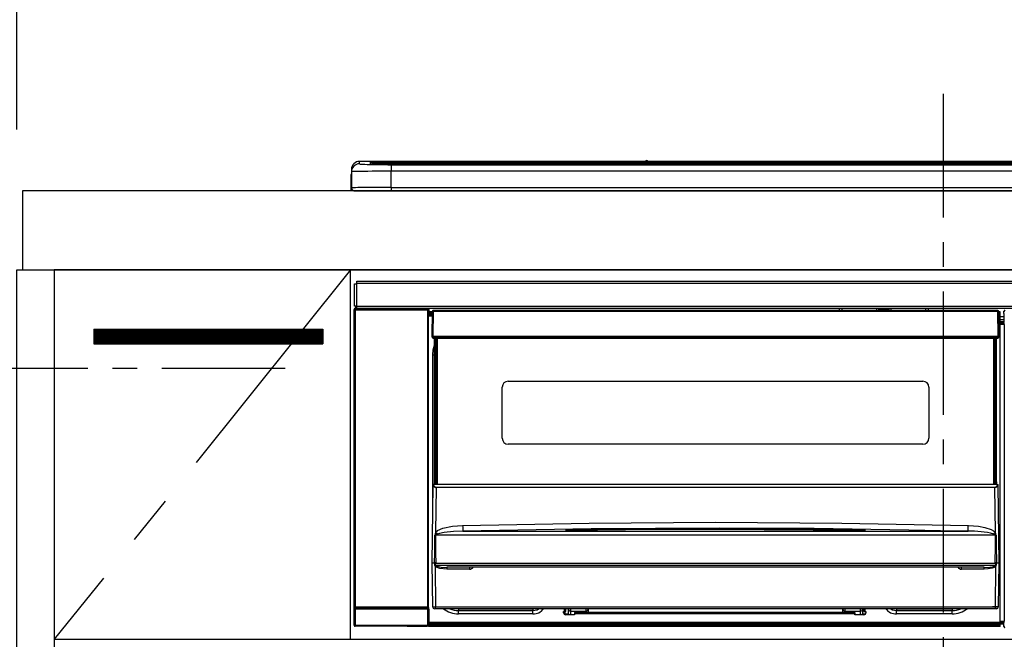
# Model space of a CAD drawing. Extents: x 0 to 26473, y -22053 to -13183.
# Drawn here: x 15589 to 16088, y -19240 to -18926 of the extents above; entities that cross this region are included whole.
import ezdxf

# ---------------------------------------------------------------- set-up
doc = ezdxf.new("R2010")
doc.units = 0
doc.header["$LTSCALE"] = 50
doc.header["$MEASUREMENT"] = 0
doc.linetypes.add('CENTER', pattern=[2, 1.25, -0.25, 0.25, -0.25])
doc.layers.get('0').update_dxf_attribs({"linetype": 'CONTINUOUS'})
doc.layers.get('DEFPOINTS').update_dxf_attribs({"color": 146, "linetype": 'CONTINUOUS'})
for name, color, linetype in [('120-キャビネット（外）', 7, 'CONTINUOUS'), ('122-扉', 6, 'CONTINUOUS'), ('123-扉向き', 231, 'CENTER'), ('126-甲板', 2, 'CONTINUOUS'), ('150-機器', 8, 'CONTINUOUS'), ('166-寸法B', 11, 'CONTINUOUS'), ('180-補助', 161, 'CONTINUOUS')]:
    doc.layers.add(name, color=color, linetype=linetype)
doc.styles.add('KH001', font='msgothic.ttc')
doc.dimstyles.new('KH1xx030', dxfattribs={"dimscale": 30, "dimtxt": 2, "dimasz": 0.6, "dimexe": 0.3, "dimexo": 1.2, "dimgap": 0.5, "dimtad": 3, "dimdec": 1, "dimdsep": 46, "dimlunit": 6, "dimtxsty": 'KH001', "dimblk": 'DOT', "dimcen": 1, "dimdle": 1, "dimclrd": 256, "dimclre": 256, "dimclrt": 256, "dimadec": 0, "dimazin": 0, "dimtfac": 1, "dimtdec": 1, "dimtix": 1, "dimtmove": 2, "dimatfit": 3, "dimldrblk": 'CLOSEDBLANK', "dimfxl": 1, "dimtolj": 1, "dimtzin": 0, "dimlwd": -1, "dimlwe": -1, "dimarcsym": 0})

# ---------------------------------------------------------------- blocks, each defined once
blk = doc.blocks.new('HT-F6S_S')
at = {"layer": '150-機器', "color": 161, "linetype": 'CENTER'}
blk.add_line((0, 49.1), (0, -286.92), dxfattribs=at)
at = {"layer": '150-機器', "color": 13, "linetype": 'Continuous'}
for p, q in [((-299.5, 10.93), (-299.5, 9.68)), ((-295.5, 13.68), (-295.5, 14.93)), ((-150.73, 14.93), (-295.5, 14.93)), ((-150.73, 14.93), (-295.5, 14.93)), ((-295.5, 14.93), (-295.5, 14.93)), ((-290, 14.71), (-290, 13.69)), ((-290, 13.69), (-289.9, 13.68)), ((-289.9, 13.68), (-289.9, 13.68)), ((-289.5, 13.61), (-289.5, 14.21)), ((-289.5, 13.61), (-289.5, 14.21)), ((-284.5, 14.86), (-284.5, 14.36)), ((-284.5, 14.86), (284.5, 14.86)), ((284.5, 14.36), (-284.5, 14.36)), ((-284.5, 13.83), (-284.5, 14.36)), ((234.74, 13.83), (-284, 13.83)), ((279.5, 13.42), (-279.5, 13.42)), ((-279.5, 13.42), (-279.5, 13.42)), ((279.5, 13.42), (-279.5, 13.42)), ((-279.5, 13.25), (-279.5, 9.93)), ((-279.5, 13.25), (279.5, 13.25)), ((-253.25, 13.56), (-253.25, 13.42)), ((-241.25, 13.59), (-252.25, 13.59)), ((-240.25, 13.56), (-240.25, 13.42)), ((-240.25, 13.42), (-240.25, 13.56)), ((-219, 13.56), (-219, 13.42)), ((-207, 13.59), (-218, 13.59)), ((-206, 13.56), (-206, 13.42)), ((-206, 13.42), (-206, 13.56)), ((-200, 13.56), (-200, 13.42)), ((-169, 13.59), (-199, 13.59)), ((-168, 13.56), (-168, 13.42)), ((-168, 13.42), (-168, 13.56)), ((-162, 13.56), (-162, 13.42)), ((-150, 13.59), (-161, 13.59)), ((-150.69, 14.88), (-150.74, 14.89)), ((-150.74, 14.89), (-150.74, 14.89)), ((-150.52, 14.88), (-150.69, 14.88)), ((-150.28, 14.87), (-150.52, 14.88)), ((-150, 14.87), (-150.28, 14.87)), ((-149.72, 14.87), (-150, 14.87)), ((-149.48, 14.88), (-149.72, 14.87)), ((-149.31, 14.88), (-149.48, 14.88)), ((-149.26, 14.89), (-149.31, 14.88)), ((149.27, 14.93), (-149.27, 14.93)), ((149.27, 14.93), (-149.27, 14.93)), ((-149.26, 14.89), (-149.26, 14.89)), ((-149, 13.56), (-149, 13.42)), ((-149, 13.42), (-149, 13.56)), ((-120.66, 13.56), (-120.66, 13.42)), ((-108.66, 13.58), (-119.66, 13.58)), ((-107.66, 13.56), (-107.66, 13.42)), ((-107.66, 13.42), (-107.66, 13.56)), ((-101.66, 13.56), (-101.66, 13.42)), ((-89.66, 13.58), (-100.66, 13.58)), ((-88.66, 13.56), (-88.66, 13.42)), ((-88.66, 13.42), (-88.66, 13.56)), ((-82.66, 13.56), (-82.66, 13.42)), ((-70.66, 13.58), (-81.66, 13.58)), ((-69.66, 13.56), (-69.66, 13.42)), ((-69.66, 13.42), (-69.66, 13.56)), ((-63.66, 13.56), (-63.66, 13.42)), ((-32.66, 13.58), (-62.66, 13.58)), ((-31.66, 13.56), (-31.66, 13.42)), ((-31.66, 13.42), (-31.66, 13.56)), ((-25.66, 13.56), (-25.66, 13.42)), ((-13.66, 13.58), (-24.66, 13.58)), ((-12.66, 13.56), (-12.66, 13.42)), ((-12.66, 13.42), (-12.66, 13.56)), ((19.34, 13.56), (19.34, 13.42)), ((31.34, 13.58), (20.34, 13.58)), ((-299.9, 7.4), (-299.6, 7.4)), ((-299.9, 7.4), (-299.9, 1.5)), ((-299.6, 7.4), (-299.57, 7.73)), ((-299.6, 0.6), (-299.6, 7.4)), ((-299.57, 7.73), (-299.5, 7.97)), ((-299.5, 9.68), (-299.5, 1.5)), ((-279.5, 1.75), (-279.5, 9.93)), ((279.5, 9.93), (-279.5, 9.93)), ((-298.4, 0), (-298, 0)), ((-298, 0), (298, 0)), ((-279.5, 1.75), (-279.5, 0)), ((-279.5, 1.75), (279.5, 1.75)), ((-298, -58.28), (-298, -46.98)), ((-298, -46.98), (-296.9, -46.98)), ((-296.9, -46.98), (-296.9, -58.28)), ((-296.9, -46.98), (-296.8, -46.98)), ((-296.8, -45.78), (296.8, -45.78)), ((-296.8, -46.88), (-296.8, -45.78)), ((296.8, -46.88), (-296.8, -46.88)), ((-296.8, -46.98), (-296.8, -46.88)), ((-296.9, -58.28), (-298, -58.28)), ((-297.5, -59.64), (-297.67, -59.48)), ((-297.67, -59.48), (-297.37, -59.48)), ((-297.5, -60.14), (-297.5, -59.64)), ((-261, -59.64), (-297.5, -59.64)), ((-297.37, -58.28), (-297.37, -59.48)), ((-297.31, -59.54), (-297.37, -59.48)), ((-297.31, -59.54), (-297.31, -58.28)), ((-297.14, -58.28), (-297.14, -59.56)), ((-296.8, -58.28), (-296.9, -58.28)), ((-296.8, -58.38), (-296.8, -58.28)), ((-296.8, -59.48), (-296.8, -58.38)), ((-296.8, -58.38), (296.8, -58.38)), ((296.8, -59.48), (-296.8, -59.48)), ((-296.15, -59.57), (-296.15, -59.48)), ((-295.45, -59.57), (-296.15, -59.57)), ((-295.45, -59.57), (-295.45, -59.48)), ((-295.37, -59.48), (-295.45, -59.57)), ((-292.34, -59.6), (-292.57, -59.49)), ((-291.31, -59.61), (-291.34, -59.61)), ((-290.2, -59.55), (-290.31, -59.6)), ((-290.2, -59.48), (-290.2, -59.55)), ((-286.2, -59.55), (-286.2, -59.48)), ((-286.09, -59.6), (-286.2, -59.55)), ((-285.06, -59.61), (-285.09, -59.61)), ((-283.83, -59.49), (-284.06, -59.6)), ((-275.35, -59.48), (-275.25, -59.53)), ((-275.25, -59.53), (-272.75, -59.53)), ((-272.75, -59.48), (-272.75, -59.53)), ((-265.75, -59.53), (-265.75, -59.48)), ((-265.75, -59.53), (-263.25, -59.53)), ((-263.25, -59.53), (-263.15, -59.48)), ((-262.42, -59.48), (-262.42, -59.56)), ((-262.41, -59.48), (-262.42, -59.56)), ((-261.92, -59.48), (-261.92, -59.57)), ((-261.92, -59.57), (-261.42, -59.57)), ((-261.42, -59.48), (-261.42, -59.57)), ((-260.92, -59.56), (-261, -59.64)), ((-261, -59.64), (-261, -60.14)), ((-260.83, -59.48), (-260.92, -59.56)), ((-260.92, -59.48), (-260.92, -59.56)), ((-52.5, -60.5), (-52.5, -59.48)), ((-51.3, -59.48), (-51.3, -60.5)), ((-33.75, -59.48), (-33.75, -60.5)), ((-32.55, -60.5), (-32.55, -59.48)), ((-27.45, -59.48), (-27.45, -60.5)), ((-26.25, -60.5), (-26.25, -59.48)), ((-8.7, -60.5), (-8.7, -59.48)), ((-7.5, -59.48), (-7.5, -60.5)), ((-298.17, -59.98), (-298, -60.14)), ((-298.17, -219.91), (-298.17, -59.98)), ((-297.5, -60.14), (-298, -60.14)), ((-298, -60.14), (-298, -210.75)), ((-297.5, -60.14), (-261, -60.14)), ((-297.5, -210.75), (-297.5, -60.14)), ((-260.5, -60.14), (-261, -60.14)), ((-261, -60.14), (-261, -210.75)), ((-260.5, -60.14), (-260.33, -59.98)), ((-260.5, -210.75), (-260.5, -60.14)), ((-260.1, -63.4), (-260.34, -63.4)), ((-260.33, -59.98), (-260.33, -63.4)), ((-258.6, -61.3), (-260.1, -61.3)), ((-260.1, -61.3), (-260.1, -61.9)), ((-260.1, -61.9), (-260.1, -62.3)), ((-258.61, -61.9), (-260.1, -61.9)), ((-260.1, -62.3), (-260.1, -62.9)), ((-258.62, -62.3), (-260.1, -62.3)), ((-258.63, -62.9), (-260.1, -62.9)), ((-260.1, -63.4), (-260.1, -62.9)), ((-258.63, -63.4), (-260.1, -63.4)), ((-258.6, -60.99), (-258.77, -73.6)), ((-258.45, -60.64), (-258.43, -60.66)), ((-258.44, -60.85), (-258.45, -60.99)), ((-258.39, -60.71), (-258.44, -60.85)), ((-258.43, -60.66), (-258.39, -60.71)), ((-258.27, -60.66), (-258.39, -60.71)), ((-258.1, -60.64), (-258.27, -60.66)), ((-258.1, -60.99), (-258.27, -73.6)), ((-258.1, -60.5), (-258.1, -60.64)), ((27.7, -60.5), (-258.1, -60.5)), ((-258.1, -60.64), (-258.1, -60.99)), ((27.7, -60.99), (-258.1, -60.99)), ((-35.5, -60.43), (-33.75, -60.43)), ((-35.5, -60.5), (-35.5, -60.43)), ((-27.45, -60.06), (-32.55, -60.06)), ((-26.25, -60.43), (-24.5, -60.43)), ((-24.5, -60.43), (-24.5, -60.5)), ((27.7, -60.99), (27.7, -60.5)), ((27.87, -73.6), (27.7, -60.99)), ((28.37, -73.6), (28.2, -60.99)), ((28.9, -61.3), (28.2, -61.3)), ((28.9, -61.9), (28.21, -61.9)), ((28.9, -62.3), (28.22, -62.3)), ((28.9, -62.9), (28.23, -62.9)), ((28.9, -63.4), (28.23, -63.4)), ((28.9, -61.9), (28.9, -61.3)), ((28.9, -62.3), (28.9, -61.9)), ((28.9, -62.9), (28.9, -62.3)), ((28.9, -63.4), (28.9, -62.9)), ((28.9, -218.4), (28.9, -63.4)), ((30.93, -63.7), (28.9, -63.7)), ((30.86, -62.01), (30.86, -60.96)), ((31.09, -61.19), (30.86, -60.96)), ((30.93, -62.08), (30.86, -62.01)), ((30.93, -66.48), (30.93, -62.08)), ((28.9, -65.1), (30.93, -65.1)), ((30.93, -66.3), (28.9, -66.3)), ((28.9, -66.8), (30.84, -66.8)), ((30.84, -67.01), (28.9, -67.01)), ((28.9, -67.1), (30.93, -67.1)), ((30.94, -67.6), (28.9, -67.6)), ((30.84, -66.58), (30.93, -66.48)), ((30.84, -67.01), (30.84, -66.58)), ((30.93, -67.1), (30.84, -67.01)), ((30.94, -67.6), (30.94, -217.9)), ((-258.77, -73.6), (-258.27, -73.6)), ((-258.63, -74.11), (-258.63, -73.6)), ((-258.27, -73.6), (-258.13, -73.6)), ((-258.13, -73.6), (27.73, -73.6)), ((-258.13, -73.6), (-258.13, -74.11)), ((-258.13, -74.11), (-258.13, -74.6)), ((-258.13, -74.11), (27.73, -74.11)), ((-258.13, -74.6), (27.73, -74.6)), ((-257.4, -147.36), (-257.4, -74.6)), ((-256.9, -74.6), (-256.9, -147.36)), ((-256.65, -148.5), (-256.65, -74.6)), ((-256.15, -74.6), (-256.15, -148.5)), ((25.75, -148.5), (25.75, -74.6)), ((26.25, -148.5), (26.25, -74.6)), ((26.5, -147.36), (26.5, -74.6)), ((27, -147.36), (27, -74.6)), ((27.73, -73.6), (27.87, -73.6)), ((27.73, -74.11), (27.73, -73.6)), ((27.73, -74.6), (27.73, -74.11)), ((27.87, -73.6), (28.37, -73.6)), ((28.23, -74.11), (28.23, -73.6)), ((-258.1, -80.44), (-257.4, -78.13)), ((-258.35, -83), (-258.1, -80.44)), ((-258.35, -163.62), (-258.35, -83)), ((-258.35, -83), (-257.4, -83)), ((-223.2, -125.25), (-223.2, -99.35)), ((-220.2, -96.35), (-10.2, -96.35)), ((-7.2, -99.35), (-7.2, -125.25)), ((-10.2, -128.25), (-220.2, -128.25)), ((-258.7, -188.5), (-258.15, -148.78)), ((-258.15, -148.78), (-258.14, -148.7)), ((-257.94, -148.5), (-257.95, -148.65)), ((-257.94, -148.5), (27.54, -148.5)), ((-257.94, -148.5), (-257.94, -148.5)), ((-257.4, -147.36), (-256.9, -147.36)), ((-257.4, -147.81), (-257.4, -147.36)), ((-256.9, -147.81), (-257.4, -147.81)), ((-257.4, -148.5), (-257.4, -147.81)), ((-256.9, -147.36), (-256.9, -147.81)), ((-256.9, -147.81), (-256.9, -148.5)), ((26.5, -147.36), (27, -147.36)), ((26.5, -147.81), (26.5, -147.36)), ((27, -147.81), (26.5, -147.81)), ((26.5, -148.5), (26.5, -147.81)), ((27, -147.36), (27, -147.81)), ((27, -148.5), (27, -147.81)), ((27.55, -148.65), (27.54, -148.5)), ((27.54, -148.5), (27.54, -148.5)), ((27.74, -148.7), (27.75, -148.78)), ((27.75, -148.78), (28.3, -188.5)), ((-256.66, -150.1), (-256.98, -172.82)), ((-256.66, -150.1), (-256.66, -149.96)), ((-256.66, -149.96), (26.26, -149.96)), ((26.26, -150.1), (-256.66, -150.1)), ((26.26, -150.1), (26.26, -149.96)), ((26.58, -172.82), (26.26, -150.1)), ((-248.3, -169.77), (-243.22, -169.38)), ((-243.22, -169.38), (-179.23, -168.17)), ((-179.23, -168.17), (-115.24, -167.76)), ((-115.24, -167.76), (-51.21, -168.17)), ((-51.21, -168.17), (12.82, -169.38)), ((12.8, -169.93), (12.82, -169.38)), ((12.82, -169.38), (18, -169.78)), ((-257.38, -183.3), (-257.33, -174.3)), ((-256.96, -174.2), (-257, -174.25)), ((-257, -174.25), (-257, -174.29)), ((-257, -174.29), (-257, -174.3)), ((26.6, -174.3), (-257, -174.3)), ((-257, -174.3), (-256.89, -183.29)), ((-256.98, -172.82), (-255.88, -171.96)), ((-256.92, -174.16), (-256.96, -174.2)), ((-256.56, -173.95), (-256.92, -174.16)), ((-256.05, -173.7), (-256.56, -173.95)), ((-255.03, -173.36), (-256.05, -173.7)), ((-255.88, -171.96), (-253.19, -170.8)), ((-252.52, -172.9), (-255.03, -173.36)), ((-253.19, -170.8), (-248.3, -169.77)), ((-247.83, -172.48), (-252.52, -172.9)), ((-243.14, -172.33), (-247.83, -172.48)), ((-178.2, -171.11), (-243.14, -172.33)), ((-243.14, -172.33), (12.74, -172.33)), ((-191.21, -171.75), (-191.21, -171.67)), ((-190.78, -171.83), (-190.87, -171.82)), ((-190.87, -171.82), (-190.87, -171.82)), ((-190.87, -171.82), (-190.82, -171.84)), ((-190.82, -171.84), (-190.78, -171.85)), ((-190.5, -171.86), (-190.78, -171.83)), ((-189.94, -171.88), (-190.5, -171.86)), ((-189.28, -171.88), (-189.94, -171.88)), ((-189.21, -171.88), (-189.28, -171.88)), ((-189.21, -171.47), (-115.19, -170.92)), ((-189.21, -171.5), (-189.21, -171.47)), ((-189.21, -171.57), (-189.21, -171.5)), ((-160.79, -171.55), (-189.21, -171.88)), ((-189.21, -171.67), (-189.21, -171.57)), ((-189.21, -171.79), (-189.21, -171.67)), ((-189.21, -171.87), (-189.21, -171.79)), ((-113.25, -170.71), (-178.2, -171.11)), ((-115.19, -171.34), (-160.79, -171.55)), ((-115.19, -170.92), (-70.13, -171.13)), ((-41.19, -171.88), (-115.19, -171.34)), ((-65.25, -170.96), (-113.25, -170.71)), ((-70.13, -171.13), (-41.19, -171.47)), ((-17.25, -171.67), (-65.25, -170.96)), ((-41.19, -171.47), (-41.19, -171.5)), ((-41.19, -171.5), (-41.19, -171.57)), ((-41.19, -171.57), (-41.19, -171.67)), ((-41.19, -171.67), (-41.19, -171.79)), ((-41.19, -171.79), (-41.19, -171.88)), ((-40.65, -171.88), (-41.19, -171.88)), ((-40.1, -171.87), (-40.65, -171.88)), ((-39.75, -171.85), (-40.1, -171.87)), ((-39.58, -171.83), (-39.75, -171.85)), ((-39.63, -171.86), (-39.57, -171.83)), ((-39.53, -171.82), (-39.58, -171.83)), ((-39.57, -171.83), (-39.53, -171.82)), ((-39.53, -171.82), (-39.53, -171.82)), ((-39.19, -171.67), (-39.19, -171.75)), ((6.75, -172.18), (-17.25, -171.67)), ((12.74, -172.33), (6.75, -172.18)), ((12.74, -172.33), (12.75, -172.24)), ((12.75, -172.04), (12.76, -171.76)), ((12.75, -172.24), (12.75, -172.04)), ((12.76, -171.76), (12.77, -171.39)), ((12.77, -171.39), (12.78, -170.95)), ((12.78, -170.95), (12.79, -170.46)), ((12.79, -170.46), (12.8, -169.93)), ((18, -169.78), (21.24, -170.37)), ((21.24, -170.37), (24.43, -171.42)), ((24.43, -171.42), (25.55, -172.01)), ((25.55, -172.01), (26.58, -172.82)), ((26.1, -173.91), (25.65, -173.7)), ((26.5, -174.15), (26.1, -173.91)), ((26.58, -174.22), (26.5, -174.15)), ((26.53, -179.49), (26.6, -174.3)), ((26.6, -174.26), (26.58, -174.22)), ((26.6, -174.3), (26.6, -174.26)), ((26.93, -174.3), (26.95, -179.5)), ((-257.41, -188.49), (-257.38, -183.3)), ((-256.89, -183.29), (-256.85, -188.49)), ((26.45, -188.49), (26.53, -179.49)), ((26.95, -179.5), (27.01, -188.49)), ((-258.39, -210.51), (-258.7, -188.5)), ((-257.41, -188.5), (-258.7, -188.5)), ((-257.4, -188.49), (-257.41, -188.49)), ((-257.41, -188.49), (-257.41, -188.49)), ((-257.41, -188.49), (-257.41, -188.49)), ((-257.41, -188.5), (-257.41, -188.49)), ((-257.4, -188.5), (-257.41, -188.5)), ((-257.41, -188.5), (-257.41, -188.5)), ((-257.39, -188.49), (-257.4, -188.49)), ((-257.4, -188.49), (-257.4, -188.49)), ((-257.4, -188.49), (-257.4, -188.49)), ((-257.4, -188.49), (-257.4, -188.49)), ((-257.4, -188.49), (-257.4, -188.49)), ((-257.39, -188.49), (-257.4, -188.5)), ((-257.31, -188.34), (-257.28, -188.25)), ((-257.31, -188.5), (-257.31, -188.34)), ((-257.31, -188.51), (-257.31, -188.5)), ((-257.31, -189.51), (-257.31, -188.51)), ((-257.28, -188.25), (-257.26, -188.18)), ((-257.26, -188.18), (-257.22, -188.13)), ((-257.22, -188.13), (-257.2, -188.1)), ((-257.2, -188.1), (-257.18, -188.09)), ((-257.18, -188.09), (-257.17, -188.09)), ((-257.17, -188.09), (-257.15, -188.09)), ((-257.15, -188.09), (-257.14, -188.1)), ((-257.14, -188.1), (-257.11, -188.12)), ((-257.11, -188.12), (-257.07, -188.2)), ((-257.07, -188.2), (-257.06, -188.22)), ((-257.06, -188.22), (-257.06, -188.51)), ((-257.06, -188.51), (-257.06, -189.51)), ((-256.88, -188.49), (-256.89, -188.49)), ((-256.85, -188.5), (-256.88, -188.49)), ((-256.85, -188.49), (-256.85, -188.49)), ((-256.85, -188.49), (-256.85, -188.5)), ((-256.85, -188.5), (26.45, -188.5)), ((26.45, -188.5), (26.45, -188.49)), ((26.45, -188.49), (26.45, -188.49)), ((26.45, -188.49), (26.46, -188.49)), ((26.46, -188.49), (26.46, -188.49)), ((26.46, -188.49), (26.47, -188.49)), ((26.47, -188.49), (26.48, -188.49)), ((26.48, -188.49), (26.48, -188.49)), ((26.48, -188.49), (26.49, -188.49)), ((26.49, -188.49), (26.49, -188.49)), ((26.49, -188.49), (26.5, -188.49)), ((26.66, -188.22), (26.71, -188.13)), ((26.66, -188.5), (26.66, -188.22)), ((26.66, -188.51), (26.66, -188.5)), ((26.66, -188.53), (26.66, -188.51)), ((26.66, -189.51), (26.66, -188.53)), ((26.71, -188.13), (26.73, -188.1)), ((26.73, -188.1), (26.75, -188.09)), ((26.75, -188.09), (26.76, -188.09)), ((26.76, -188.09), (26.78, -188.09)), ((26.78, -188.09), (26.79, -188.1)), ((26.79, -188.1), (26.82, -188.12)), ((26.82, -188.12), (26.87, -188.22)), ((26.87, -188.22), (26.91, -188.34)), ((26.91, -188.34), (26.91, -188.5)), ((26.91, -188.5), (26.91, -189.51)), ((26.99, -188.49), (26.99, -188.49)), ((26.99, -188.49), (27, -188.49)), ((27, -188.5), (26.99, -188.49)), ((27, -188.49), (27, -188.49)), ((27, -188.49), (27, -188.49)), ((27, -188.49), (27, -188.49)), ((27, -188.49), (27.01, -188.49)), ((27.01, -188.5), (27, -188.5)), ((27.01, -188.49), (27.01, -188.49)), ((27.01, -188.49), (27.01, -188.49)), ((27.01, -188.49), (27.01, -188.5)), ((28.3, -188.5), (27.01, -188.5)), ((27.01, -188.5), (27.01, -188.5)), ((28.3, -188.5), (27.99, -210.51)), ((-257.28, -189.71), (-257.31, -189.51)), ((-257.18, -190), (-257.28, -189.71)), ((-257.18, -190), (-256.89, -210.51)), ((-256.58, -190.49), (-257.18, -190)), ((-257.06, -189.51), (26.66, -189.51)), ((-254.76, -191.14), (-256.58, -190.49)), ((-251.24, -191.49), (-254.76, -191.14)), ((20.84, -190.5), (-251.24, -190.5)), ((-251.24, -190.5), (-251.24, -191.49)), ((-239.7, -191.49), (-251.24, -191.49)), ((-239.7, -190.5), (-239.7, -191.49)), ((9.3, -191.49), (9.3, -190.5)), ((20.84, -191.49), (9.3, -191.49)), ((20.84, -191.49), (20.84, -190.5)), ((22.85, -191.39), (20.84, -191.49)), ((24.84, -191.02), (22.85, -191.39)), ((25.95, -190.61), (24.84, -191.02)), ((26.6, -190.2), (25.95, -190.61)), ((26.49, -210.51), (26.78, -190)), ((26.78, -190), (26.6, -190.2)), ((-298.07, -219.82), (-298.07, -211.81)), ((-298.07, -211.81), (-297.57, -211.81)), ((-298, -210.75), (-298.06, -210.81)), ((-297.5, -210.75), (-298, -210.75)), ((-260.93, -211.81), (-297.57, -211.81)), ((-297.57, -211.81), (-297.57, -219.82)), ((-297.56, -211.31), (-297.5, -211.25)), ((-297.56, -211.31), (-260.94, -211.31)), ((-297.5, -210.75), (-297.5, -211.25)), ((-261, -210.75), (-297.5, -210.75)), ((-297.5, -211.25), (-261, -211.25)), ((-261, -211.25), (-261, -210.75)), ((-260.5, -210.75), (-261, -210.75)), ((-261, -211.25), (-260.94, -211.31)), ((-260.93, -211.81), (-260.43, -211.81)), ((-260.93, -219.82), (-260.93, -211.81)), ((-260.44, -210.81), (-260.5, -210.75)), ((-260.43, -211.81), (-260.43, -219.82)), ((-256.89, -211.5), (-257.39, -211.5)), ((-256.89, -210.51), (26.49, -210.51)), ((-256.89, -211.5), (-256.89, -210.51)), ((26.49, -211.5), (-256.89, -211.5)), ((-247.34, -211.51), (-247.39, -211.5)), ((-245.25, -211.72), (-247.34, -211.51)), ((-245.25, -211.5), (-245.25, -211.72)), ((-207.65, -211.72), (-245.25, -211.72)), ((-245.25, -211.72), (-245.25, -212.45)), ((-245.25, -212.45), (-207.65, -212.45)), ((-245.25, -214.1), (-245.25, -212.45)), ((-207.65, -214.1), (-245.25, -214.1)), ((-206.54, -211.5), (-207.65, -211.72)), ((-207.65, -211.5), (-207.65, -211.72)), ((-207.65, -211.72), (-207.65, -212.45)), ((-207.65, -212.45), (-205.56, -212.04)), ((-207.65, -214.1), (-207.65, -212.45)), ((-205.56, -212.04), (-204.76, -211.5)), ((-192.15, -213), (-191.65, -213)), ((-192.15, -213.6), (-192.15, -213)), ((-192.12, -213.13), (-191.79, -213.04)), ((-191.79, -213.04), (-191.4, -213)), ((-191.65, -213), (-191.65, -211.5)), ((-191.05, -213), (-191.65, -213)), ((-191.4, -214.1), (-191.4, -213)), ((-191.4, -214.1), (-189.64, -214.1)), ((-191.05, -213), (-191.05, -211.5)), ((-189.67, -211.71), (-189.67, -211.5)), ((-189.64, -214.12), (-189.67, -211.71)), ((-188.69, -211.5), (-188.67, -212.7)), ((-188.67, -212.7), (-180.7, -212.7)), ((-188.67, -212.7), (-188.67, -212.7)), ((-188.67, -212.7), (-188.64, -214.6)), ((-186.55, -213.5), (-186.55, -214.1)), ((-44.65, -213.5), (-186.55, -213.5)), ((-186.55, -214.1), (-186.55, -214.6)), ((-44.65, -214.1), (-186.55, -214.1)), ((-180.7, -212.7), (-180.7, -211.5)), ((-180.7, -213.5), (-180.7, -212.7)), ((-179.7, -211.5), (-179.7, -211.7)), ((-179.7, -211.7), (-179.7, -213.5)), ((-50.7, -211.7), (-50.7, -211.5)), ((-50.7, -213.5), (-50.7, -211.7)), ((-49.7, -211.5), (-49.7, -212.7)), ((-49.7, -212.7), (-41.73, -212.7)), ((-49.7, -212.7), (-49.7, -213.5)), ((-44.65, -213.5), (-44.65, -214.1)), ((-44.65, -214.6), (-44.65, -214.1)), ((-41.76, -214.6), (-41.73, -212.7)), ((-41.73, -212.7), (-41.71, -211.5)), ((-41.73, -212.7), (-41.73, -212.7)), ((-40.73, -211.71), (-40.76, -214.12)), ((-40.76, -214.1), (-39.18, -214.1)), ((-40.73, -211.5), (-40.73, -211.71)), ((-40.15, -211.5), (-40.15, -213)), ((-40.15, -213), (-39.55, -213)), ((-39.55, -211.5), (-39.55, -213)), ((-39.55, -213), (-39.05, -213)), ((-39.05, -213), (-39.05, -213.6)), ((-26.44, -211.5), (-25.64, -212.04)), ((-25.64, -212.04), (-23.55, -212.45)), ((-23.55, -211.72), (-24.66, -211.5)), ((-23.55, -211.5), (-23.55, -211.72)), ((4.55, -211.72), (-23.55, -211.72)), ((-23.55, -211.72), (-23.55, -212.45)), ((-23.55, -212.45), (4.55, -212.45)), ((-23.55, -214.1), (-23.55, -212.45)), ((4.55, -214.1), (-23.55, -214.1)), ((4.55, -211.5), (4.55, -211.72)), ((6.64, -211.51), (4.55, -211.72)), ((4.55, -211.72), (4.55, -212.45)), ((4.55, -214.1), (4.55, -212.45)), ((6.69, -211.5), (6.64, -211.51)), ((26.49, -211.5), (26.49, -210.51)), ((26.99, -211.5), (26.49, -211.5)), ((-260.34, -218.4), (-260.1, -218.4)), ((-260.33, -218.4), (-260.33, -219.91)), ((-260.1, -218.4), (28.9, -218.4)), ((-260.1, -218.9), (-260.1, -218.4)), ((-260.1, -218.9), (-260.1, -219.5)), ((28.9, -218.9), (-260.1, -218.9)), ((-186.55, -214.6), (-191.15, -214.6)), ((-40.05, -214.6), (-44.65, -214.6)), ((28.9, -217.9), (30.94, -217.9)), ((28.9, -218.9), (28.9, -218.4)), ((30.93, -218.4), (28.9, -218.4)), ((28.9, -218.49), (30.84, -218.49)), ((28.9, -219.5), (28.9, -218.9)), ((28.9, -219.1), (30.84, -219.1)), ((30.93, -218.4), (30.84, -218.49)), ((30.84, -220.49), (30.84, -218.49)), ((-298.17, -219.91), (-298.07, -219.82)), ((-298.07, -219.82), (-297.57, -219.82)), ((-297.57, -220.32), (-297.67, -220.41)), ((-271.4, -220.41), (-297.67, -220.41)), ((-297.57, -219.82), (-297.57, -220.32)), ((-297.57, -219.82), (-260.93, -219.82)), ((-260.93, -220.32), (-297.57, -220.32)), ((-271.4, -220.5), (-271.4, -220.41)), ((-261.4, -220.5), (-271.4, -220.5)), ((-260.83, -220.41), (-261.4, -220.41)), ((-261.4, -220.41), (-261.4, -220.5)), ((-260.93, -219.82), (-260.43, -219.82)), ((-260.93, -219.82), (-260.93, -220.32)), ((-260.83, -220.41), (-260.93, -220.32)), ((-260.43, -219.82), (-260.33, -219.91)), ((28.9, -219.5), (-260.1, -219.5)), ((-260.1, -219.5), (-260.1, -219.9)), ((28.9, -219.9), (-260.1, -219.9)), ((-260.1, -219.9), (-260.1, -220.5)), ((28.9, -220.5), (-260.1, -220.5)), ((28.9, -219.9), (28.9, -219.5)), ((28.9, -220.5), (28.9, -219.9)), ((30.84, -220.49), (31.2, -220.13))]:
    blk.add_line(p, q, dxfattribs=at)
for points in [[(-295.5, 13.68), (-295.38, 13.63), (-295.12, 13.59)], [(-295.12, 13.59), (-294.57, 13.54), (-293.78, 13.49), (-292.77, 13.44), (-291.55, 13.4), (-290.15, 13.36), (-288.57, 13.33), (-286.86, 13.3), (-285.03, 13.28), (-283.12, 13.27), (-281.14, 13.26), (-279.5, 13.25)], [(-279.5, 9.93), (-281.99, 9.93), (-284.45, 9.92), (-286.83, 9.91), (-289.09, 9.9), (-291.2, 9.88), (-293.13, 9.86), (-294.85, 9.84), (-296.33, 9.81), (-297.55, 9.79), (-298.48, 9.76), (-299.12, 9.73), (-299.45, 9.7), (-299.5, 9.68)], [(-279.5, 1.75), (-281.99, 1.75), (-284.45, 1.74), (-286.83, 1.73), (-289.09, 1.72), (-291.2, 1.7), (-293.13, 1.68), (-294.85, 1.66), (-296.33, 1.64), (-297.55, 1.61), (-298.48, 1.58), (-299.12, 1.55), (-299.45, 1.52), (-299.5, 1.5)], [(-297.67, -59.48), (-297.73, -59.49), (-297.79, -59.5), (-297.85, -59.52), (-297.91, -59.54), (-297.96, -59.58), (-298.01, -59.62), (-298.05, -59.66), (-298.09, -59.71), (-298.12, -59.77), (-298.14, -59.82), (-298.16, -59.88), (-298.16, -59.95), (-298.17, -59.98)], [(-297.31, -59.54), (-297.14, -59.56)], [(-297.14, -59.56), (-297.12, -59.56), (-297.08, -59.56), (-297.03, -59.56), (-296.96, -59.56), (-296.89, -59.57), (-296.8, -59.57), (-296.7, -59.57), (-296.59, -59.57), (-296.47, -59.57), (-296.35, -59.57), (-296.23, -59.57), (-296.15, -59.57)], [(-292.57, -59.49), (-292.58, -59.49), (-292.6, -59.49), (-292.64, -59.49), (-292.7, -59.49), (-292.77, -59.48), (-292.85, -59.48), (-292.94, -59.48), (-293.04, -59.48), (-293.15, -59.48), (-293.27, -59.48), (-293.39, -59.48), (-293.51, -59.48), (-293.57, -59.48)], [(-292.34, -59.6), (-292.33, -59.6), (-292.3, -59.61), (-292.26, -59.61), (-292.21, -59.61), (-292.14, -59.61), (-292.06, -59.61), (-291.97, -59.61), (-291.87, -59.61), (-291.76, -59.61), (-291.64, -59.61), (-291.52, -59.61), (-291.39, -59.61), (-291.34, -59.61)], [(-291.31, -59.61), (-291.18, -59.61), (-291.06, -59.61), (-290.94, -59.61), (-290.83, -59.61), (-290.72, -59.61), (-290.62, -59.61), (-290.54, -59.61), (-290.46, -59.61), (-290.4, -59.61), (-290.36, -59.61), (-290.32, -59.61), (-290.31, -59.6), (-290.31, -59.6)], [(-290.2, -59.55), (-290.19, -59.55), (-290.15, -59.56), (-290.07, -59.56), (-289.97, -59.56), (-289.84, -59.56), (-289.69, -59.56), (-289.51, -59.56), (-289.31, -59.57), (-289.09, -59.57), (-288.86, -59.57), (-288.62, -59.57), (-288.38, -59.57), (-288.13, -59.57), (-287.88, -59.57), (-287.63, -59.57), (-287.4, -59.57), (-287.18, -59.57), (-286.97, -59.56), (-286.78, -59.56), (-286.62, -59.56), (-286.48, -59.56), (-286.36, -59.56), (-286.28, -59.56), (-286.23, -59.55), (-286.2, -59.55), (-286.2, -59.55)], [(-286.09, -59.6), (-286.08, -59.6), (-286.06, -59.61), (-286.02, -59.61), (-285.96, -59.61), (-285.9, -59.61), (-285.81, -59.61), (-285.72, -59.61), (-285.62, -59.61), (-285.51, -59.61), (-285.39, -59.61), (-285.27, -59.61), (-285.15, -59.61), (-285.09, -59.61)], [(-285.06, -59.61), (-284.94, -59.61), (-284.81, -59.61), (-284.69, -59.61), (-284.58, -59.61), (-284.48, -59.61), (-284.38, -59.61), (-284.29, -59.61), (-284.22, -59.61), (-284.16, -59.61), (-284.11, -59.61), (-284.08, -59.61), (-284.06, -59.6), (-284.06, -59.6)], [(-282.83, -59.48), (-282.96, -59.48), (-283.08, -59.48), (-283.2, -59.48), (-283.31, -59.48), (-283.42, -59.48), (-283.51, -59.48), (-283.6, -59.48), (-283.67, -59.49), (-283.74, -59.49), (-283.78, -59.49), (-283.81, -59.49), (-283.83, -59.49), (-283.83, -59.49)], [(-272.75, -59.53), (-272.72, -59.54), (-272.64, -59.54), (-272.51, -59.54), (-272.32, -59.55), (-272.09, -59.55), (-271.81, -59.55), (-271.49, -59.56), (-271.14, -59.56), (-270.76, -59.56), (-270.35, -59.56), (-269.93, -59.56), (-269.5, -59.56), (-269.06, -59.56), (-268.63, -59.56), (-268.2, -59.56), (-267.79, -59.56), (-267.41, -59.56), (-267.05, -59.56), (-266.73, -59.55), (-266.45, -59.55), (-266.21, -59.55), (-266.01, -59.55), (-265.87, -59.54), (-265.79, -59.54), (-265.75, -59.53), (-265.75, -59.53)], [(-260.33, -59.98), (-260.34, -59.92), (-260.35, -59.86), (-260.37, -59.8), (-260.4, -59.74), (-260.43, -59.69), (-260.47, -59.64), (-260.51, -59.6), (-260.56, -59.56), (-260.62, -59.53), (-260.68, -59.51), (-260.74, -59.49), (-260.8, -59.48), (-260.83, -59.48)], [(31.36, -60.46), (31.3, -60.47), (31.24, -60.48), (31.18, -60.5), (31.12, -60.52), (31.07, -60.56), (31.02, -60.6), (30.98, -60.64), (30.94, -60.69), (30.91, -60.75), (30.89, -60.81), (30.87, -60.87), (30.86, -60.93), (30.86, -60.96)], [(30.94, -67.6), (30.94, -67.54), (30.94, -67.48), (30.94, -67.42), (30.94, -67.36), (30.94, -67.31), (30.94, -67.26), (30.94, -67.22), (30.94, -67.18), (30.94, -67.15), (30.93, -67.13), (30.93, -67.11), (30.93, -67.1), (30.93, -67.1)], [(-258.15, -148.78), (-258.14, -148.95), (-258.1, -149.11), (-258.05, -149.27), (-257.97, -149.42), (-257.87, -149.55), (-257.76, -149.68), (-257.62, -149.79), (-257.47, -149.89), (-257.31, -149.97), (-257.14, -150.03), (-256.96, -150.08), (-256.77, -150.1), (-256.66, -150.1)], [(-257.95, -148.65), (-257.94, -148.81), (-257.91, -148.97), (-257.86, -149.13), (-257.8, -149.28), (-257.71, -149.42), (-257.61, -149.54), (-257.49, -149.66), (-257.36, -149.75), (-257.22, -149.84), (-257.07, -149.9), (-256.92, -149.94), (-256.76, -149.96), (-256.66, -149.96)], [(26.26, -149.96), (26.43, -149.95), (26.59, -149.92), (26.74, -149.87), (26.89, -149.8), (27.02, -149.71), (27.15, -149.61), (27.26, -149.49), (27.35, -149.36), (27.43, -149.21), (27.49, -149.06), (27.52, -148.9), (27.54, -148.74), (27.55, -148.65)], [(26.26, -150.1), (26.45, -150.09), (26.63, -150.06), (26.81, -150.01), (26.98, -149.94), (27.14, -149.85), (27.28, -149.75), (27.41, -149.63), (27.52, -149.5), (27.61, -149.35), (27.67, -149.2), (27.72, -149.04), (27.74, -148.88), (27.75, -148.78)], [(-298.06, -210.81), (-298.06, -210.82), (-298.06, -210.84), (-298.06, -210.88), (-298.06, -210.93), (-298.07, -211), (-298.07, -211.08), (-298.07, -211.17), (-298.07, -211.27), (-298.07, -211.38), (-298.07, -211.5), (-298.07, -211.62), (-298.07, -211.75), (-298.07, -211.81)], [(-297.56, -211.31), (-297.56, -211.31), (-297.56, -211.32), (-297.56, -211.34), (-297.56, -211.37), (-297.57, -211.4), (-297.57, -211.44), (-297.57, -211.49), (-297.57, -211.54), (-297.57, -211.6), (-297.57, -211.65), (-297.57, -211.71), (-297.57, -211.78), (-297.57, -211.81)], [(-260.93, -211.81), (-260.93, -211.74), (-260.93, -211.68), (-260.93, -211.62), (-260.93, -211.57), (-260.93, -211.51), (-260.93, -211.47), (-260.93, -211.42), (-260.94, -211.39), (-260.94, -211.36), (-260.94, -211.33), (-260.94, -211.32), (-260.94, -211.31), (-260.94, -211.31)], [(-260.43, -211.81), (-260.43, -211.68), (-260.43, -211.56), (-260.43, -211.44), (-260.43, -211.33), (-260.43, -211.22), (-260.43, -211.13), (-260.43, -211.04), (-260.44, -210.97), (-260.44, -210.91), (-260.44, -210.86), (-260.44, -210.83), (-260.44, -210.81), (-260.44, -210.81)], [(-258.39, -210.51), (-258.38, -210.52), (-258.34, -210.52), (-258.29, -210.52), (-258.21, -210.52), (-258.1, -210.52), (-257.99, -210.52), (-257.85, -210.52), (-257.7, -210.52), (-257.53, -210.52), (-257.36, -210.52), (-257.18, -210.52), (-256.99, -210.51), (-256.89, -210.51)], [(-189.64, -214.12), (-189.63, -214.26), (-189.6, -214.39), (-189.56, -214.52), (-189.53, -214.6)], [(-40.87, -214.6), (-40.82, -214.47), (-40.79, -214.34), (-40.77, -214.21), (-40.76, -214.12)], [(26.49, -210.51), (26.68, -210.52), (26.86, -210.52), (27.04, -210.52), (27.21, -210.52), (27.37, -210.52), (27.52, -210.52), (27.64, -210.52), (27.75, -210.52), (27.85, -210.52), (27.92, -210.52), (27.96, -210.52), (27.99, -210.51), (27.99, -210.51), (27.97, -210.51), (27.92, -210.51), (27.86, -210.51), (27.77, -210.5), (27.66, -210.5), (27.53, -210.5), (27.39, -210.5), (27.23, -210.49), (27.07, -210.49), (26.89, -210.49), (26.7, -210.49), (26.52, -210.49), (26.33, -210.48), (26.15, -210.48), (25.97, -210.48), (25.8, -210.48), (25.64, -210.48), (25.49, -210.48), (25.36, -210.48), (25.24, -210.48), (25.15, -210.48), (25.08, -210.48), (25.03, -210.48), (25, -210.48), (24.99, -210.49)], [(30.93, -218.4), (30.93, -218.39), (30.93, -218.38), (30.94, -218.36), (30.94, -218.33), (30.94, -218.3), (30.94, -218.26), (30.94, -218.21), (30.94, -218.16), (30.94, -218.1), (30.94, -218.05), (30.94, -217.99), (30.94, -217.92), (30.94, -217.9)], [(-298.17, -219.91), (-298.16, -219.98), (-298.15, -220.04), (-298.13, -220.1), (-298.1, -220.15), (-298.07, -220.21), (-298.03, -220.25), (-297.99, -220.3), (-297.94, -220.33), (-297.88, -220.36), (-297.82, -220.39), (-297.76, -220.4), (-297.7, -220.41), (-297.67, -220.41)], [(-260.83, -220.41), (-260.77, -220.41), (-260.71, -220.4), (-260.65, -220.38), (-260.59, -220.35), (-260.54, -220.32), (-260.49, -220.28), (-260.45, -220.23), (-260.41, -220.18), (-260.38, -220.13), (-260.36, -220.07), (-260.34, -220.01), (-260.34, -219.95), (-260.33, -219.91)], [(30.84, -220.49), (30.84, -220.55), (30.85, -220.62), (30.87, -220.67), (30.9, -220.73), (30.93, -220.78), (30.97, -220.83), (31.02, -220.88), (31.07, -220.91), (31.12, -220.94), (31.18, -220.97), (31.24, -220.98), (31.3, -220.99), (31.34, -220.99)]]:
    blk.add_lwpolyline(points, dxfattribs=at)
for centre, radius, start, end in [((-150, 14.59), 0.801, 22.0578, 157.9422), ((-295.5, 10.93), 4, 89.9901, 179.9901), ((-295.5, 9.68), 4, 89.9899, 179.9907), ((-285.88, -37.56), 52.43, 88.4919, 94.5072), ((-290, 14.21), 0.5, 0.0098, 90.0092), ((-282.09, 117.05), 103.66, 265.6452, 271.4341), ((-285.56, -35.83), 50.2, 88.7936, 94.5052), ((-285.25, -34.02), 47.87, 88.5046, 94.4943), ((-252.5, 4.02), 9.57, 88.5045, 94.4944), ((-241, 4.01), 9.57, 85.5057, 91.4954), ((-218.25, 4.01), 9.57, 88.5047, 94.4942), ((-206.75, 4.01), 9.57, 85.5058, 91.4953), ((-199.25, 4.01), 9.57, 88.5047, 94.4943), ((-168.75, 4.01), 9.57, 85.5058, 91.4953), ((-161.25, 4.01), 9.57, 88.5049, 94.4941), ((-149.75, 4.01), 9.57, 85.5059, 91.4951), ((-119.91, 4.01), 9.57, 88.5047, 94.4944), ((-108.41, 4.01), 9.57, 85.5057, 91.4953), ((-100.91, 4.01), 9.57, 88.5047, 94.4943), ((-89.41, 4.01), 9.57, 85.5057, 91.4953), ((-81.91, 4.01), 9.57, 88.5047, 94.4943), ((-70.41, 4.01), 9.57, 85.5057, 91.4953), ((-62.91, 4.01), 9.57, 88.5046, 94.4944), ((-32.41, 4.01), 9.57, 85.5057, 91.4953), ((-24.91, 4.01), 9.57, 88.5047, 94.4943), ((-13.41, 4.01), 9.57, 85.5056, 91.4953), ((20.09, 4.01), 9.57, 88.5047, 94.4943), ((-297.9, 7.4), 2, 143.1305, 180), ((-298.4, 1.5), 1.5, 180.035, 216.8338), ((-298.4, 1.5), 1.5, 216.8699, 270), ((-298, 1.5), 1.5, 180, 270), ((-297.5, -60.14), 0.5, 90.0056, 179.9931), ((-262.05, -45.24), 14.33, 268.5004, 270.4998), ((-261.29, -44.94), 14.63, 269.5162, 271.475), ((-261, -60.14), 0.5, 0.0089, 89.9924), ((-258.1, -61), 0.5, 134.625, 179.25), ((-258.5, -62.64), 1.65, 88.5214, 93.6004), ((-258.1, -61), 0.5, 90, 134.625), ((-258.5, -89.6), 28.61, 89.2065, 89.9144), ((27.7, -61), 0.5, 0.75, 90), ((27.95, -70.54), 9.55, 88.4993, 91.5007), ((-258.13, -74.1), 0.5, 180.75, 270), ((-258.38, -64.55), 9.56, 268.5012, 271.4988), ((27.98, -64.55), 9.56, 268.5011, 271.4989), ((27.73, -74.1), 0.5, 270, 359.25), ((-220.2, -99.35), 3, 90, 180), ((-10.2, -99.35), 3, 0, 90), ((-220.2, -125.25), 3, 180, 270), ((-10.2, -125.25), 3, 270, 0), ((-257.97, -148.82), 0.178, 81.575, 167.8859), ((-257.94, -148.7), 0.2, 90, 179.2), ((27.54, -148.7), 0.2, 0.8, 90), ((27.57, -148.82), 0.178, 12.1162, 98.4245), ((2244.1, -108.32), 2488.07, 181.40639, 181.4743), ((-252.51, -174.65), 4.83, 157.6886, 175.8846), ((-260.14, -54.81), 119.52, 271.3449, 271.5022), ((-68.8, 23.5), 271.94, 226.2116, 226.4825), ((-189.62, -177.72), 6.26, 86.2907, 104.7712), ((-191.2, -172.67), 1, 57.1388, 90.8639), ((-189.8, -165.63), 6.28, 256.9605, 275.3441), ((-191.2, -172.75), 1, 64.7077, 90.8551), ((-40.78, -177.76), 6.3, 75.2912, 93.6468), ((-40.6, -165.69), 6.22, 264.5682, 283.1272), ((-39.2, -172.67), 1, 89.1357, 123.076), ((-39.2, -172.75), 1, 89.1438, 115.7359), ((14.59, -216.31), 44.02, 75.4484, 92.4041), ((-160.55, 22.4), 270.42, 313.5161, 313.7885), ((22, -174.68), 4.94, 4.3199, 22.1066), ((29.72, -55.3), 119.04, 268.4975, 268.6554), ((-257.63, -188.28), 0.318, 317.2242, 348.5744), ((-257.44, -250.44), 61.92, 89.6499, 89.8834), ((-256.64, -188.14), 0.428, 190.1652, 233.6115), ((-257.19, -160.87), 27.62, 270.6114, 270.6955), ((26.45, -188.41), 0.0881, 271.2817, 301.5052), ((26.05, -188.03), 0.638, 314.2553, 342.6819), ((27.04, -251.68), 63.19, 90.1154, 90.3444), ((27.19, -188.3), 0.284, 189.2474, 223.783), ((-257.46, -249.77), 60.26, 89.6265, 89.8608), ((-203.72, -258.83), 87.15, 127.5719, 127.835), ((-256.7, -189.43), 0.368, 193.8288, 244.6451), ((-252.51, -178.45), 12.12, 248.9542, 276.0362), ((-239.7, -189.49), 2, 270, 329.5371), ((9.3, -189.49), 2, 210.4629, 270), ((22.34, -180.19), 10.42, 261.7016, 293.308), ((26.35, -189.47), 0.312, 290.3551, 351.1684), ((-25.48, -257.29), 85.19, 52.1634, 52.4326), ((27.06, -249.77), 60.25, 90.1392, 90.3735), ((25.8, -189.48), 1.11, 331.9641, 358.4367), ((-297.56, -210.81), 0.5, 180.0089, 269.9911), ((-297.5, -210.75), 0.5, 180.0052, 270), ((-261, -210.75), 0.5, 270.0055, 359.9928), ((-260.94, -210.81), 0.5, 270.0069, 359.9965), ((-257.39, -210.5), 1, 180.8, 270), ((-245.54, -202.11), 11.99, 231.5104, 271.4081), ((-245.62, -202.93), 9.53, 244.0669, 272.1975), ((-207.24, -208.11), 6.01, 266.0601, 325.6439), ((-191.15, -213.6), 1, 180, 270), ((-191.9, -214.1), 0.5, 307.666, 0), ((-188.67, -211.7), 1, 180.8, 270), ((-180.7, -211.7), 1, 270, 0), ((-179.9, -213.43), 0.5, 0, 66.4218), ((-50.5, -213.43), 0.5, 113.5782, 180), ((-49.7, -211.7), 1, 180, 270), ((-41.73, -211.7), 1, 270, 359.2), ((-40.05, -213.6), 1, 270, 0), ((-23.96, -208.11), 6.01, 214.3564, 273.9396), ((4.92, -202.93), 9.53, 267.8026, 295.933), ((4.84, -202.11), 11.99, 268.5916, 308.4899), ((26.99, -210.5), 1, 270, 359.2), ((-297.57, -219.82), 0.5, 180.0077, 269.9941), ((-260.93, -219.82), 0.5, 270.0079, 359.9904)]:
    blk.add_arc(centre, radius, start, end, dxfattribs=at)
blk = doc.blocks.new('_Dot')
at = {"color": 0, "linetype": 'ByBlock', "lineweight": -2}
blk.add_line((-0.5, 0), (-1, 0), dxfattribs=at)
at = {"color": 0, "linetype": 'ByBlock', "const_width": 0.5}
blk.add_lwpolyline([(-0.25, 0, 1), (0.25, 0, 1)], format="xyb", close=True, dxfattribs=at)
blk = doc.blocks.new('*D158')
at = {"layer": '166-寸法B', "transparency": 16777216}
for p, q in [((15587.68, -18976.51), (15587.68, -18657.03)), ((16266.68, -18936.53), (16266.68, -18657.03)), ((15605.68, -18666.03), (16248.68, -18666.03))]:
    blk.add_line(p, q, dxfattribs=at)
at = {"layer": 'DEFPOINTS', "color": 0, "transparency": 16777216}
for p in [(16266.68, -18666.03), (16266.68, -18972.53), (15587.68, -19012.51)]:
    blk.add_point(p, dxfattribs=at)
at = {"layer": '166-寸法B', "transparency": 16777216, "xscale": 18, "yscale": 18, "zscale": 18, "rotation": 180}
blk.add_blockref('_Dot', (15587.68, -18666.03), dxfattribs=at)
at = {"layer": '166-寸法B', "transparency": 16777216, "xscale": 18, "yscale": 18, "zscale": 18}
blk.add_blockref('_Dot', (16266.68, -18666.03), dxfattribs=at)
at = {"layer": '166-寸法B', "transparency": 16777216, "insert": (15927.18, -18621.03), "char_height": 60, "attachment_point": 5, "style": 'KH001'}
blk.add_mtext('\\A1;679', dxfattribs=at)
blk = doc.blocks.new('_ClosedBlank')
at = {"color": 0, "linetype": 'ByBlock', "lineweight": -2}
for p, q in [((-1, 0.167), (0, 0)), ((-1, 0.167), (-1, -0.167)), ((0, 0), (-1, -0.167))]:
    blk.add_line(p, q, dxfattribs=at)
blk = doc.blocks.new('*D159')
at = {"layer": '166-寸法B', "transparency": 16777216}
for p, q in [((15587.68, -18981.51), (15587.68, -18657.03)), ((15617.68, -18666.03), (15046.33, -18666.03))]:
    blk.add_line(p, q, dxfattribs=at)
at = {"layer": 'DEFPOINTS', "color": 0, "transparency": 16777216}
for p in [(15076.33, -18666.03), (15587.68, -19017.51), (15076.33, -19098.39)]:
    blk.add_point(p, dxfattribs=at)
at = {"layer": '166-寸法B', "transparency": 16777216, "insert": (15332, -18616.61), "char_height": 60, "attachment_point": 5, "style": 'KH001'}
blk.add_mtext('\\A1;IHｺﾝｾﾝﾄ位置', dxfattribs=at)
blk = doc.blocks.new('_None')
blk = doc.blocks.new('*D248')
at = {"layer": '166-寸法B', "transparency": 16777216}
for p, q in [((15482.36, -17999.51), (14655.06, -17999.51)), ((14664.06, -18017.51), (14664.06, -19854.51)), ((15593.62, -19872.51), (14655.06, -19872.51))]:
    blk.add_line(p, q, dxfattribs=at)
at = {"layer": 'DEFPOINTS', "color": 0, "transparency": 16777216}
for p in [(15518.36, -17999.51), (14664.06, -19872.51), (15629.62, -19872.51)]:
    blk.add_point(p, dxfattribs=at)
at = {"layer": '166-寸法B', "transparency": 16777216, "xscale": 18, "yscale": 18, "zscale": 18}
for p, rotation in [((14664.06, -17999.51), 90), ((14664.06, -19872.51), 270)]:
    blk.add_blockref('_Dot', p, dxfattribs=dict(at, rotation=rotation))
at = {"layer": '166-寸法B', "transparency": 16777216, "insert": (14615.25, -18936.01), "char_height": 60, "attachment_point": 5, "rotation": 90, "style": 'KH001'}
blk.add_mtext('\\A1;1,873', dxfattribs=at)

msp = doc.modelspace()

# ---------------------------------------------------------------- hatches: boundary and pattern name
at = {"layer": '122-扉'}
h = msp.add_hatch(dxfattribs=at)
h.set_pattern_fill('ANSI31', color=256, style=0)
h.set_pattern_definition([(45, (-166206.33035, -24108.57448), (-0.08838834765, 0.08838834765), [])])
h.paths.add_polyline_path([(15626.68, -19082.51), (15742.68, -19082.51), (15742.68, -19090.01), (15626.68, -19090.01)])

# ---------------------------------------------------------------- linework, layer by layer
at = {"layer": '120-キャビネット（外）', "color": 6}
for points in [[(15587.68, -19052.51), (15606.68, -19052.51), (15606.68, -19872.51), (15587.68, -19872.51)], [(16356.68, -19052.51), (15606.68, -19052.51), (15606.68, -19772.51), (16356.68, -19772.51)]]:
    msp.add_lwpolyline(points, close=True, dxfattribs=at)
at = {"layer": '122-扉'}
for p, q in [((15756.68, -19239.51), (15756.68, -19052.51)), ((15626.68, -19082.51), (15742.68, -19082.51)), ((15626.68, -19082.51), (15626.68, -19090.01)), ((15742.68, -19082.51), (15742.68, -19090.01)), ((15626.68, -19090.01), (15742.68, -19090.01)), ((15606.68, -19239.51), (16356.68, -19239.51))]:
    msp.add_line(p, q, dxfattribs=at)
at = {"layer": '123-扉向き', "ltscale": 2}
msp.add_line((15756.68, -19052.51), (15606.68, -19239.51), dxfattribs=at)
at = {"layer": '126-甲板'}
msp.add_lwpolyline([(17878.68, -19012.51), (15590.68, -19012.51), (15590.68, -19052.51), (17878.68, -19052.51)], close=True, dxfattribs=at)
at = {"layer": '180-補助', "linetype": 'CENTER'}
msp.add_line((15723.63, -19102.51), (15504.89, -19102.51), dxfattribs=at)

# ---------------------------------------------------------------- block references
at = {"layer": '150-機器'}
msp.add_blockref('HT-F6S_S', (16056.68, -19012.51), dxfattribs=at)

# ---------------------------------------------------------------- dimensions: what is measured, and where the dimension line sits
at = {"layer": '166-寸法B'}
dim = msp.add_linear_dim(base=(14664.06, -19872.51), p1=(15518.36, -17999.51), p2=(15629.62, -19872.51), angle=90, dimstyle='KH1xx030', override={"dimpost": ''}, dxfattribs=at)
dim.commit()
dim.dimension.update_dxf_attribs({"geometry": '*D248', "text_midpoint": (14615.25, -18936.01)})
dim = msp.add_linear_dim(base=(15076.33, -18666.03), p1=(15587.68, -19017.51), p2=(15076.33, -19098.39), text='IHｺﾝｾﾝﾄ位置', dimstyle='KH1xx030', override={"dimblk1": 'None', "dimblk2": 'None', "dimsah": 1, "dimse2": 1}, dxfattribs=at)
dim.commit()
dim.dimension.update_dxf_attribs({"geometry": '*D159', "text_midpoint": (15332, -18616.61)})
dim = msp.add_linear_dim(base=(16266.68, -18666.03), p1=(15587.68, -19012.51), p2=(16266.68, -18972.53), dimstyle='KH1xx030', dxfattribs=at)
dim.commit()
dim.dimension.update_dxf_attribs({"geometry": '*D158', "text_midpoint": (15927.18, -18621.03)})

doc.saveas('drawing.dxf')
